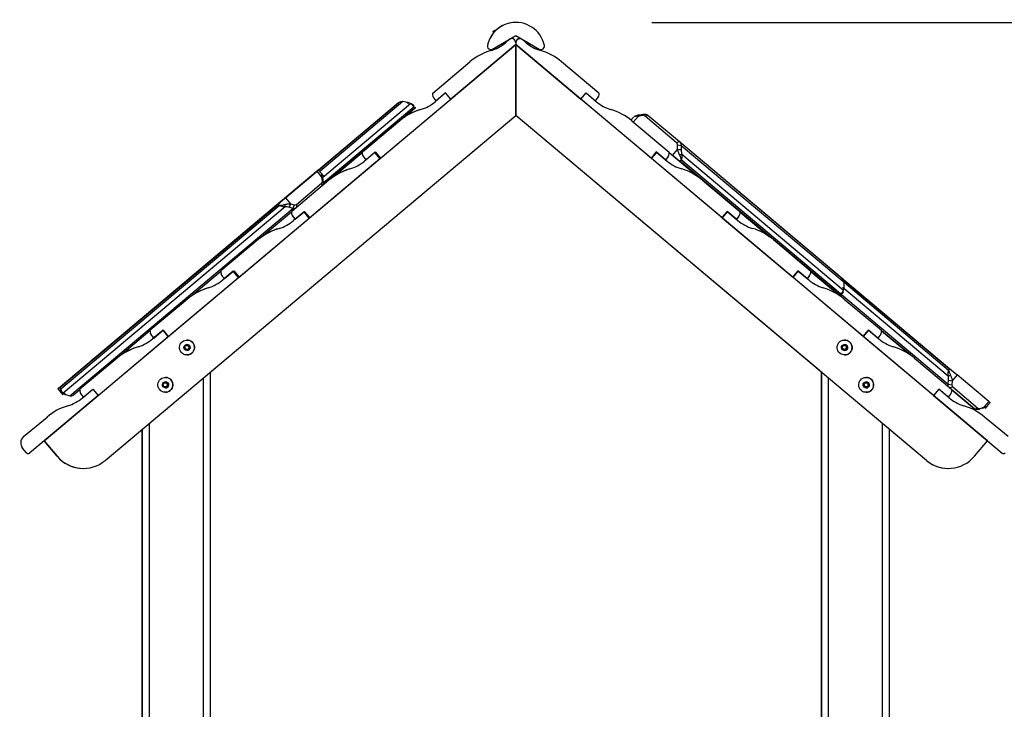
# Model space of a CAD drawing. Units: inches. Extents: x 68 to 148, y 75 to 204.
# Drawn here: x 80 to 95, y 194 to 204 of the extents above; entities that cross this region are included whole.
import ezdxf

# ---------------------------------------------------------------- set-up
doc = ezdxf.new("R2010")
doc.units = ezdxf.units.IN
doc.header["$MEASUREMENT"] = 0
doc.layers.add('Ebene 1', color=7, linetype='Continuous')

# ---------------------------------------------------------------- blocks, each defined once
blk = doc.blocks.new('block 2')
at = {"layer": 'Ebene 1', "color": 179, "lineweight": 25, "true_color": 0x1a171b}
for points in [[(89.483, 204.131), (140.177, 204.131)], [(87.204, 204.028), (87.163, 204.005), (87.143, 203.993)], [(87.143, 203.993), (87.163, 204.005), (87.204, 204.028)], [(87.204, 204.028), (87.163, 204.005), (87.143, 203.993)], [(87.143, 203.993), (87.163, 204.005), (87.204, 204.028)], [(87.143, 203.993), (87.146, 203.989)], [(87.143, 203.993), (87.146, 203.989)], [(87.146, 203.989), (87.158, 203.995), (87.186, 204.012)], [(87.146, 203.989), (87.16, 203.985)], [(87.146, 203.989), (87.16, 203.985)], [(87.162, 204.004), (87.164, 204.005)], [(87.164, 204.005), (87.162, 204.004)], [(87.162, 204.004), (87.164, 204.005)], [(87.164, 204.005), (87.162, 204.004)], [(87.164, 204.005), (87.174, 204.011), (87.178, 204.013)], [(87.178, 204.013), (87.174, 204.011), (87.164, 204.005)], [(87.164, 204.005), (87.174, 204.011), (87.178, 204.013)], [(87.178, 204.013), (87.174, 204.011), (87.164, 204.005)], [(87.178, 204.013), (87.183, 204.016), (87.188, 204.019)], [(87.188, 204.019), (87.183, 204.016), (87.178, 204.013)], [(87.178, 204.013), (87.183, 204.016), (87.188, 204.019)], [(87.188, 204.019), (87.183, 204.016), (87.178, 204.013)], [(87.188, 204.019), (87.192, 204.021), (87.202, 204.027)], [(87.202, 204.027), (87.192, 204.021), (87.188, 204.019)], [(87.188, 204.019), (87.192, 204.021), (87.202, 204.027)], [(87.202, 204.027), (87.192, 204.021), (87.188, 204.019)], [(87.202, 204.027), (87.204, 204.028)], [(87.138, 203.738), (87.483, 203.937)], [(87.321, 203.827), (87.314, 203.839)], [(87.328, 203.832), (87.383, 203.878)], [(87.328, 203.832), (87.383, 203.878)], [(87.483, 203.937), (87.828, 203.738)], [(87.483, 203.937), (87.828, 203.738)], [(87.635, 203.832), (87.58, 203.878)], [(80.537, 197.977), (87.481, 203.804)], [(80.537, 197.977), (87.481, 203.804)], [(87.481, 203.804), (86.524, 203.001)], [(87.27, 203.815), (87.281, 203.796)], [(87.27, 203.815), (87.281, 203.796)], [(87.481, 203.832), (87.481, 203.804)], [(87.481, 203.832), (87.481, 203.804)], [(87.481, 203.832), (87.481, 203.804)], [(87.481, 203.804), (88.439, 203.001)], [(87.481, 202.759), (87.481, 203.804)], [(87.481, 203.804), (87.481, 202.759)], [(87.481, 202.759), (87.481, 203.804)], [(94.425, 197.977), (87.481, 203.804)], [(87.481, 202.759), (87.481, 203.804)], [(87.481, 203.804), (87.481, 202.759)], [(86.258, 203.091), (86.807, 203.551)], [(86.258, 203.091), (86.807, 203.551)], [(88.704, 203.091), (88.156, 203.551)], [(85.82, 202.965), (84.594, 201.936)], [(85.49, 202.133), (86.524, 203.001)], [(85.82, 202.965), (85.785, 202.964), (85.756, 202.949)], [(85.883, 202.954), (85.82, 202.965)], [(86.309, 202.977), (86.278, 203.014)], [(86.309, 202.977), (86.278, 203.014)], [(86.447, 203.093), (86.294, 202.964)], [(86.309, 202.977), (86.294, 202.964)], [(86.447, 203.093), (86.309, 202.977)], [(86.524, 203.001), (86.447, 203.093)], [(86.524, 203.001), (86.447, 203.093)], [(88.439, 203.001), (88.516, 203.093)], [(88.439, 203.001), (88.516, 203.093)], [(89.473, 202.133), (88.439, 203.001)], [(88.516, 203.093), (88.654, 202.977)], [(88.516, 203.093), (88.669, 202.964)], [(88.654, 202.977), (88.685, 203.014)], [(84.576, 201.959), (85.756, 202.949)], [(84.633, 201.85), (85.931, 202.939)], [(84.642, 201.741), (85.99, 202.871)], [(85.978, 202.886), (84.644, 201.766)], [(85.756, 202.949), (85.292, 202.561)], [(86.007, 202.873), (85.852, 202.742)], [(85.883, 202.954), (85.892, 202.942), (85.9, 202.931)], [(85.931, 202.939), (85.922, 202.943), (85.911, 202.947), (85.898, 202.951), (85.883, 202.954)], [(85.931, 202.939), (85.946, 202.933), (85.961, 202.926)], [(85.978, 202.886), (85.974, 202.893), (85.971, 202.9), (85.967, 202.906), (85.964, 202.911), (85.961, 202.915), (85.958, 202.919), (85.951, 202.925), (85.944, 202.931), (85.938, 202.935), (85.931, 202.939)], [(85.961, 202.926), (85.963, 202.925), (85.965, 202.924), (85.968, 202.921), (85.97, 202.919), (85.972, 202.916), (85.974, 202.912), (85.975, 202.908), (85.977, 202.902), (85.978, 202.894), (85.978, 202.886)], [(85.99, 202.871), (85.978, 202.886)], [(85.99, 202.871), (86.001, 202.872), (86.007, 202.873)], [(86.008, 202.874), (86.007, 202.873)], [(81.434, 197.685), (87.481, 202.759)], [(85.772, 202.683), (85.224, 202.223)], [(91.981, 198.984), (87.481, 202.759)], [(91.981, 198.984), (87.481, 202.759)], [(93.528, 197.685), (87.481, 202.759)], [(93.528, 197.685), (87.481, 202.759)], [(89.214, 202.738), (89.177, 202.694)], [(89.19, 202.683), (89.739, 202.223)], [(89.283, 202.749), (89.212, 202.665)], [(89.252, 202.756), (89.237, 202.75), (89.222, 202.744)], [(89.283, 202.749), (89.275, 202.749), (89.267, 202.75), (89.261, 202.75), (89.255, 202.75), (89.251, 202.75), (89.247, 202.749), (89.239, 202.748), (89.232, 202.747), (89.227, 202.746), (89.222, 202.744)], [(89.252, 202.756), (89.261, 202.761), (89.272, 202.765), (89.285, 202.769), (89.3, 202.772)], [(89.3, 202.772), (89.291, 202.76), (89.283, 202.749)], [(89.346, 202.76), (89.283, 202.749)], [(89.3, 202.772), (89.363, 202.783)], [(89.363, 202.783), (89.346, 202.76)], [(89.385, 202.75), (89.367, 202.759), (89.346, 202.76)], [(89.363, 202.783), (89.397, 202.782), (89.427, 202.767)], [(89.427, 202.767), (89.385, 202.75)], [(89.848, 202.361), (89.385, 202.75)], [(89.427, 202.767), (89.89, 202.378)], [(85.292, 202.561), (84.576, 201.959)], [(89.791, 202.174), (89.864, 202.261)], [(89.89, 202.378), (89.848, 202.361)], [(89.864, 202.325), (89.86, 202.346), (89.848, 202.361)], [(89.917, 202.317), (89.864, 202.325)], [(89.864, 202.261), (89.864, 202.325)], [(89.917, 202.254), (89.891, 202.257), (89.864, 202.261)], [(89.895, 202.18), (89.895, 202.181), (89.894, 202.181), (89.894, 202.181), (89.894, 202.182), (89.894, 202.182), (89.893, 202.183), (89.893, 202.183), (89.893, 202.184), (89.893, 202.184), (89.893, 202.185), (89.892, 202.185), (89.892, 202.186), (89.891, 202.186), (89.891, 202.187), (89.891, 202.187), (89.891, 202.188), (89.891, 202.188), (89.891, 202.189), (89.89, 202.189), (89.89, 202.19), (89.89, 202.19), (89.889, 202.191), (89.889, 202.192), (89.889, 202.192), (89.889, 202.193), (89.888, 202.193), (89.888, 202.194), (89.888, 202.194), (89.888, 202.195), (89.888, 202.195), (89.887, 202.196), (89.887, 202.197), (89.887, 202.197), (89.887, 202.198), (89.886, 202.198), (89.886, 202.199), (89.886, 202.2), (89.886, 202.2), (89.885, 202.201), (89.885, 202.201), (89.885, 202.202), (89.885, 202.202), (89.884, 202.203), (89.884, 202.203), (89.884, 202.204), (89.883, 202.205), (89.883, 202.205), (89.883, 202.206), (89.883, 202.206), (89.882, 202.207), (89.882, 202.208), (89.882, 202.209), (89.882, 202.209), (89.882, 202.21), (89.881, 202.21), (89.881, 202.211), (89.881, 202.212), (89.881, 202.212), (89.88, 202.213), (89.88, 202.213), (89.88, 202.214), (89.88, 202.215), (89.879, 202.215), (89.879, 202.216), (89.879, 202.217), (89.879, 202.217), (89.878, 202.218), (89.878, 202.218), (89.878, 202.219), (89.878, 202.22), (89.877, 202.221), (89.877, 202.221), (89.877, 202.222), (89.876, 202.223), (89.876, 202.223), (89.876, 202.224), (89.876, 202.225), (89.876, 202.225), (89.875, 202.226), (89.875, 202.227), (89.875, 202.227), (89.875, 202.228), (89.874, 202.229), (89.874, 202.23), (89.874, 202.231), (89.874, 202.231), (89.873, 202.232), (89.873, 202.233), (89.873, 202.234), (89.872, 202.235), (89.872, 202.236), (89.872, 202.236), (89.872, 202.237), (89.871, 202.238), (89.871, 202.239), (89.87, 202.24), (89.87, 202.241), (89.87, 202.242), (89.87, 202.243), (89.869, 202.244), (89.869, 202.245), (89.869, 202.246), (89.868, 202.247), (89.868, 202.248), (89.868, 202.249), (89.868, 202.25), (89.867, 202.251), (89.867, 202.252), (89.867, 202.253), (89.866, 202.254), (89.866, 202.255), (89.865, 202.256), (89.865, 202.257), (89.865, 202.258), (89.865, 202.26), (89.864, 202.261)], [(89.89, 202.378), (89.91, 202.351), (89.917, 202.317)], [(89.89, 202.378), (92.287, 200.367)], [(92.314, 200.306), (89.917, 202.317)], [(89.917, 202.317), (89.917, 202.254)], [(89.917, 202.254), (89.918, 202.238), (89.919, 202.222), (89.922, 202.206), (89.925, 202.192)], [(84.448, 201.259), (85.482, 202.127)], [(85.22, 202.213), (84.81, 201.868)], [(85.244, 202.146), (85.275, 202.109)], [(85.244, 202.146), (85.275, 202.109)], [(85.405, 202.218), (85.252, 202.09)], [(85.275, 202.109), (85.252, 202.09)], [(85.275, 202.109), (85.413, 202.225)], [(85.482, 202.127), (85.405, 202.218)], [(85.413, 202.225), (85.49, 202.133)], [(85.413, 202.225), (85.49, 202.133)], [(85.482, 202.127), (85.49, 202.133)], [(85.482, 202.127), (85.49, 202.133)], [(89.55, 202.225), (89.473, 202.133)], [(89.48, 202.127), (89.557, 202.218)], [(89.48, 202.127), (89.557, 202.218)], [(90.515, 201.259), (89.48, 202.127)], [(89.557, 202.218), (89.55, 202.225)], [(89.688, 202.109), (89.55, 202.225)], [(89.557, 202.218), (89.711, 202.09)], [(89.719, 202.146), (89.688, 202.109)], [(89.742, 202.215), (90.169, 201.857)], [(89.742, 202.215), (89.791, 202.174)], [(89.873, 202.106), (89.832, 202.14), (89.791, 202.174)], [(89.873, 202.106), (89.889, 202.097), (89.904, 202.093)], [(90.169, 201.857), (89.873, 202.106)], [(89.895, 202.18), (89.91, 202.186), (89.925, 202.192)], [(89.916, 202.107), (89.915, 202.114), (89.914, 202.121), (89.914, 202.127), (89.912, 202.132), (89.911, 202.137), (89.91, 202.142), (89.907, 202.152), (89.903, 202.162), (89.899, 202.171), (89.895, 202.18)], [(89.916, 202.107), (89.904, 202.093)], [(89.925, 202.192), (89.925, 202.192), (89.925, 202.191), (89.925, 202.19), (89.925, 202.19), (89.925, 202.189), (89.925, 202.189), (89.925, 202.188), (89.925, 202.187), (89.925, 202.187), (89.925, 202.186), (89.925, 202.186), (89.926, 202.185), (89.926, 202.185), (89.926, 202.184), (89.926, 202.184), (89.926, 202.183), (89.926, 202.182), (89.926, 202.182), (89.926, 202.181), (89.926, 202.181), (89.926, 202.18), (89.926, 202.18), (89.926, 202.179), (89.926, 202.179), (89.926, 202.177), (89.926, 202.177), (89.926, 202.176), (89.926, 202.176), (89.926, 202.175), (89.926, 202.174), (89.926, 202.174), (89.926, 202.173), (89.926, 202.173), (89.927, 202.172), (89.927, 202.172), (89.927, 202.171), (89.927, 202.17), (89.927, 202.17), (89.927, 202.169), (89.927, 202.169), (89.927, 202.168), (89.927, 202.167), (89.927, 202.166), (89.927, 202.166), (89.927, 202.165), (89.927, 202.165), (89.927, 202.164), (89.927, 202.163), (89.927, 202.162), (89.927, 202.162), (89.927, 202.161), (89.927, 202.161), (89.927, 202.16), (89.927, 202.159), (89.926, 202.159), (89.926, 202.158), (89.926, 202.157), (89.926, 202.156), (89.926, 202.156), (89.926, 202.155), (89.926, 202.155), (89.926, 202.154), (89.926, 202.153), (89.926, 202.153), (89.926, 202.152), (89.926, 202.151), (89.926, 202.151), (89.926, 202.15), (89.926, 202.149), (89.926, 202.148), (89.926, 202.148), (89.926, 202.148), (89.926, 202.147), (89.925, 202.146), (89.925, 202.145), (89.925, 202.144), (89.925, 202.144), (89.925, 202.143), (89.925, 202.142), (89.925, 202.141), (89.925, 202.141), (89.925, 202.14), (89.925, 202.139), (89.924, 202.139), (89.924, 202.138), (89.924, 202.137), (89.924, 202.136), (89.924, 202.135), (89.924, 202.134), (89.924, 202.133), (89.923, 202.132), (89.923, 202.131), (89.923, 202.13), (89.923, 202.13), (89.923, 202.129), (89.922, 202.128), (89.922, 202.127), (89.922, 202.126), (89.922, 202.125), (89.921, 202.124), (89.921, 202.123), (89.921, 202.122), (89.92, 202.121), (89.92, 202.12), (89.92, 202.119), (89.919, 202.118), (89.919, 202.117), (89.919, 202.116), (89.918, 202.115), (89.918, 202.113), (89.918, 202.112), (89.917, 202.111), (89.917, 202.11), (89.917, 202.109), (89.916, 202.108), (89.916, 202.107)], [(92.263, 200.138), (89.916, 202.107)], [(89.925, 202.192), (92.307, 200.193)], [(84.57, 201.955), (81.302, 199.213)], [(84.555, 201.942), (84.574, 201.958), (84.57, 201.955)], [(84.649, 201.872), (84.575, 201.959)], [(89.904, 202.093), (92.251, 200.123)], [(84.089, 201.551), (84.555, 201.942)], [(84.73, 201.809), (84.182, 201.349)], [(84.628, 201.855), (84.555, 201.942)], [(84.621, 201.905), (84.622, 201.887), (84.623, 201.87)], [(84.628, 201.855), (84.629, 201.862), (84.629, 201.869), (84.63, 201.874), (84.629, 201.879), (84.629, 201.882), (84.628, 201.886), (84.627, 201.892), (84.625, 201.897), (84.623, 201.902), (84.621, 201.905)], [(84.623, 201.87), (84.628, 201.862), (84.633, 201.852), (84.636, 201.84), (84.638, 201.827)], [(84.628, 201.855), (84.633, 201.841), (84.638, 201.827)], [(84.634, 201.796), (84.628, 201.855)], [(84.638, 201.827), (84.644, 201.768)], [(90.232, 201.809), (90.781, 201.349)], [(84.252, 201.453), (84.623, 201.764)], [(84.623, 201.764), (84.632, 201.778), (84.634, 201.796)], [(84.623, 201.764), (84.626, 201.722)], [(84.634, 201.796), (84.644, 201.768)], [(84.644, 201.768), (84.644, 201.749), (84.639, 201.733)], [(90.631, 201.758), (90.63, 201.758)], [(90.631, 201.758), (90.632, 201.757), (90.636, 201.753)], [(90.636, 201.753), (93.903, 199.011)], [(84.011, 201.486), (84.053, 201.521), (84.089, 201.551)], [(84.089, 201.551), (84.162, 201.464)], [(80.743, 198.744), (84.011, 201.486)], [(83.987, 201.453), (80.769, 198.752)], [(80.781, 198.738), (83.999, 201.439)], [(84.084, 201.417), (80.817, 198.676)], [(80.914, 198.638), (84.2, 201.395)], [(84.011, 201.486), (83.997, 201.469), (83.987, 201.453)], [(83.999, 201.439), (83.987, 201.453)], [(83.999, 201.439), (84.007, 201.439), (84.015, 201.439), (84.022, 201.44), (84.028, 201.441), (84.034, 201.442), (84.039, 201.442), (84.051, 201.444), (84.062, 201.447), (84.072, 201.45), (84.082, 201.452)], [(84.084, 201.417), (84.077, 201.418), (84.071, 201.418), (84.063, 201.419), (84.056, 201.42), (84.049, 201.422), (84.041, 201.423), (84.032, 201.426), (84.023, 201.429), (84.011, 201.433), (83.999, 201.439)], [(84.082, 201.452), (84.088, 201.454), (84.094, 201.456), (84.101, 201.458), (84.108, 201.459), (84.116, 201.461), (84.123, 201.462), (84.132, 201.463), (84.14, 201.464), (84.151, 201.464), (84.162, 201.464)], [(84.082, 201.452), (84.083, 201.435), (84.084, 201.417)], [(84.143, 201.411), (84.129, 201.414), (84.114, 201.417), (84.098, 201.418), (84.084, 201.417)], [(84.162, 201.464), (84.152, 201.438), (84.143, 201.411)], [(84.2, 201.395), (84.143, 201.411)], [(84.162, 201.464), (84.219, 201.448)], [(84.219, 201.448), (84.2, 201.395)], [(84.236, 201.393), (84.218, 201.392), (84.2, 201.395)], [(84.219, 201.448), (84.237, 201.446), (84.252, 201.453)], [(84.252, 201.453), (84.255, 201.41)], [(83.406, 200.384), (84.44, 201.252)], [(84.178, 201.339), (83.764, 200.991)], [(84.178, 201.338), (83.768, 200.994)], [(84.202, 201.272), (84.233, 201.235)], [(84.202, 201.272), (84.233, 201.235)], [(84.363, 201.344), (84.21, 201.216)], [(84.233, 201.235), (84.21, 201.216)], [(84.233, 201.235), (84.371, 201.351)], [(84.44, 201.252), (84.363, 201.344)], [(84.371, 201.351), (84.448, 201.259)], [(84.371, 201.351), (84.448, 201.259)], [(84.44, 201.252), (84.448, 201.259)], [(84.44, 201.252), (84.448, 201.259)], [(90.592, 201.351), (90.515, 201.259)], [(90.522, 201.252), (90.599, 201.344)], [(90.522, 201.252), (90.599, 201.344)], [(91.556, 200.384), (90.522, 201.252)], [(90.599, 201.344), (90.592, 201.351)], [(90.73, 201.235), (90.592, 201.351)], [(90.599, 201.344), (90.752, 201.216)], [(90.761, 201.272), (90.73, 201.235)], [(90.784, 201.341), (91.211, 200.983)], [(91.211, 200.983), (90.784, 201.341)], [(83.689, 200.935), (83.14, 200.475)], [(91.274, 200.935), (91.822, 200.475)], [(82.364, 199.51), (83.399, 200.378)], [(83.137, 200.465), (82.722, 200.117)], [(83.137, 200.464), (82.962, 200.317)], [(83.16, 200.398), (83.191, 200.361)], [(83.16, 200.398), (83.191, 200.361)], [(83.322, 200.47), (83.168, 200.342)], [(83.191, 200.361), (83.168, 200.342)], [(83.191, 200.361), (83.329, 200.477)], [(83.399, 200.378), (83.322, 200.47)], [(83.329, 200.477), (83.406, 200.384)], [(83.329, 200.477), (83.406, 200.384)], [(83.399, 200.378), (83.406, 200.384)], [(83.399, 200.378), (83.406, 200.384)], [(91.634, 200.477), (91.556, 200.384)], [(91.564, 200.378), (91.641, 200.47)], [(91.564, 200.378), (91.641, 200.47)], [(92.598, 199.51), (91.564, 200.378)], [(91.641, 200.47), (91.634, 200.477)], [(91.772, 200.361), (91.634, 200.477)], [(91.641, 200.47), (91.794, 200.342)], [(91.802, 200.398), (91.772, 200.361)], [(91.826, 200.467), (92.221, 200.135)], [(92.253, 200.109), (91.826, 200.467)], [(92.314, 200.306), (92.307, 200.34), (92.287, 200.367)], [(82.962, 200.317), (82.936, 200.295), (82.926, 200.288)], [(82.926, 200.288), (82.926, 200.288)], [(82.961, 200.318), (82.962, 200.317)], [(92.294, 200.222), (92.304, 200.232), (92.314, 200.242)], [(92.307, 200.193), (92.31, 200.202), (92.312, 200.214), (92.314, 200.228), (92.314, 200.242)], [(93.867, 199.029), (92.308, 200.337)], [(93.849, 198.927), (92.312, 200.217)], [(92.314, 200.308), (93.855, 199.015)], [(92.314, 200.242), (92.314, 200.306)], [(92.221, 200.135), (92.247, 200.113), (92.257, 200.106)], [(92.251, 200.123), (92.263, 200.138)], [(92.251, 200.123), (92.254, 200.112), (92.256, 200.106)], [(92.257, 200.106), (92.295, 200.152)], [(92.263, 200.138), (92.27, 200.142), (92.276, 200.147), (92.281, 200.151), (92.286, 200.156), (92.289, 200.159), (92.292, 200.163), (92.298, 200.17), (92.302, 200.178), (92.305, 200.186), (92.307, 200.193)], [(92.3, 200.161), (92.3, 200.159), (92.299, 200.156), (92.297, 200.154), (92.295, 200.15), (92.292, 200.148), (92.289, 200.146), (92.284, 200.144), (92.28, 200.141), (92.272, 200.139), (92.263, 200.138)], [(92.276, 200.128), (93.847, 198.81)], [(92.3, 200.161), (92.304, 200.177), (92.307, 200.193)], [(82.647, 200.061), (82.098, 199.601)], [(92.316, 200.061), (92.864, 199.601)], [(81.33, 198.642), (82.364, 199.51)], [(82.095, 199.591), (81.688, 199.25)], [(82.118, 199.524), (82.15, 199.487)], [(82.118, 199.524), (82.15, 199.487)], [(82.287, 199.602), (82.134, 199.474)], [(82.15, 199.487), (82.134, 199.474)], [(82.15, 199.487), (82.287, 199.602)], [(82.364, 199.51), (82.287, 199.602)], [(82.287, 199.602), (82.364, 199.51)], [(92.598, 199.51), (92.675, 199.602)], [(92.675, 199.602), (92.598, 199.51)], [(93.633, 198.642), (92.598, 199.51)], [(92.675, 199.602), (92.828, 199.474)], [(92.813, 199.487), (92.675, 199.602)], [(92.844, 199.524), (92.813, 199.487)], [(93.291, 199.238), (92.868, 199.594)], [(92.868, 199.593), (93.291, 199.238)], [(81.302, 199.213), (81.26, 199.177), (81.224, 199.147)], [(80.758, 198.756), (81.224, 199.147)], [(81.613, 199.193), (81.064, 198.733)], [(93.35, 199.193), (93.898, 198.733)], [(82.981, 198.984), (82.981, 192.137)], [(91.981, 198.984), (91.981, 192.328)], [(91.981, 192.128), (91.981, 198.984)], [(91.981, 192.328), (91.981, 198.983)], [(91.981, 198.983), (91.981, 192.328)], [(93.849, 198.927), (93.848, 198.934), (93.848, 198.94), (93.847, 198.948), (93.847, 198.955), (93.847, 198.963), (93.848, 198.971), (93.848, 198.98), (93.85, 198.99), (93.852, 199.002), (93.855, 199.015)], [(93.883, 198.936), (93.866, 198.932), (93.849, 198.927)], [(93.854, 198.868), (93.854, 198.883), (93.854, 198.898), (93.852, 198.914), (93.849, 198.927)], [(93.855, 199.015), (93.867, 199.029)], [(93.855, 199.015), (93.857, 199.007), (93.859, 198.999), (93.861, 198.993), (93.862, 198.986), (93.864, 198.981), (93.866, 198.976), (93.87, 198.965), (93.875, 198.954), (93.879, 198.945), (93.883, 198.936)], [(93.903, 199.011), (93.885, 199.022), (93.867, 199.029)], [(93.883, 198.936), (93.886, 198.93), (93.889, 198.924), (93.892, 198.917), (93.894, 198.911), (93.897, 198.904), (93.9, 198.896), (93.902, 198.888), (93.905, 198.88), (93.907, 198.87), (93.909, 198.859)], [(93.903, 199.011), (93.946, 198.976), (93.982, 198.946)], [(93.982, 198.946), (93.909, 198.859)], [(94.448, 198.555), (93.982, 198.946)], [(82.881, 171.069), (82.881, 198.9)], [(92.081, 198.9), (92.081, 171.069)], [(93.847, 198.81), (93.854, 198.868)], [(93.854, 198.77), (93.848, 198.788), (93.847, 198.81)], [(93.847, 198.81), (93.903, 198.8)], [(93.854, 198.868), (93.881, 198.864), (93.909, 198.859)], [(93.869, 198.757), (93.914, 198.768)], [(93.909, 198.859), (93.903, 198.8)], [(93.903, 198.8), (93.905, 198.781), (93.914, 198.768)], [(93.914, 198.768), (94.285, 198.456)], [(81.33, 198.642), (80.319, 197.794)], [(80.738, 198.739), (80.811, 198.651)], [(80.758, 198.756), (80.739, 198.74), (80.743, 198.744)], [(80.769, 198.752), (80.754, 198.748), (80.743, 198.744)], [(80.769, 198.752), (80.781, 198.738)], [(80.784, 198.685), (80.782, 198.687), (80.781, 198.69), (80.78, 198.693), (80.779, 198.697), (80.778, 198.701), (80.778, 198.706), (80.778, 198.712), (80.778, 198.718), (80.779, 198.728), (80.781, 198.738)], [(80.781, 198.738), (80.784, 198.73), (80.786, 198.722), (80.789, 198.716), (80.792, 198.71), (80.794, 198.705), (80.797, 198.701), (80.802, 198.693), (80.807, 198.686), (80.812, 198.681), (80.817, 198.676)], [(80.817, 198.676), (80.8, 198.681), (80.784, 198.685)], [(80.817, 198.676), (80.824, 198.67), (80.833, 198.664), (80.844, 198.658), (80.857, 198.654)], [(80.857, 198.654), (80.844, 198.661), (80.831, 198.669)], [(80.857, 198.654), (80.914, 198.638)], [(80.914, 198.638), (80.944, 198.636), (80.969, 198.646)], [(81.061, 198.723), (80.969, 198.646)], [(81.084, 198.656), (81.115, 198.619)], [(81.084, 198.656), (81.115, 198.619)], [(81.1, 198.606), (81.253, 198.734)], [(81.1, 198.606), (81.115, 198.619)], [(81.115, 198.619), (81.253, 198.734)], [(81.253, 198.734), (81.33, 198.642)], [(81.253, 198.734), (81.33, 198.642)], [(93.709, 198.734), (93.633, 198.642)], [(93.709, 198.734), (93.633, 198.642)], [(93.633, 198.642), (94.643, 197.794)], [(93.847, 198.619), (93.709, 198.734)], [(93.863, 198.606), (93.709, 198.734)], [(93.879, 198.656), (93.847, 198.619)], [(93.902, 198.726), (94.236, 198.445)], [(94.236, 198.445), (93.902, 198.726)], [(94.388, 198.475), (94.382, 198.469), (94.373, 198.463), (94.362, 198.457), (94.349, 198.453)], [(94.375, 198.468), (94.448, 198.555)], [(94.375, 198.468), (94.382, 198.468), (94.389, 198.469), (94.394, 198.47), (94.398, 198.47), (94.402, 198.471), (94.405, 198.472), (94.411, 198.475), (94.416, 198.477), (94.42, 198.48), (94.422, 198.483)], [(94.388, 198.475), (94.405, 198.48), (94.422, 198.483)], [(94.394, 198.45), (94.468, 198.538)], [(94.448, 198.555), (94.463, 198.542), (94.468, 198.538)], [(94.236, 198.445), (94.285, 198.456)], [(94.292, 198.436), (94.261, 198.434), (94.236, 198.445)], [(94.285, 198.456), (94.299, 198.45), (94.318, 198.452)], [(94.349, 198.453), (94.292, 198.436)], [(94.292, 198.436), (94.318, 198.452)], [(94.318, 198.452), (94.375, 198.468)], [(94.349, 198.453), (94.362, 198.461), (94.375, 198.468)], [(80.234, 198.036), (80.579, 198.325)], [(80.234, 198.036), (80.579, 198.325)], [(82.081, 198.228), (82.081, 171.069)], [(92.881, 182.769), (92.881, 198.228)], [(94.729, 198.036), (94.384, 198.325)], [(81.981, 198.144), (81.981, 171.069)], [(81.981, 171.069), (81.981, 198.144)], [(81.981, 198.144), (81.981, 175.839)], [(81.981, 175.839), (81.981, 198.144)], [(93.528, 197.685), (92.981, 198.145)], [(93.528, 197.685), (92.981, 198.145)], [(92.981, 198.144), (92.981, 182.769)], [(80.73, 197.747), (80.537, 197.977)], [(80.537, 197.977), (80.73, 197.747)], [(80.73, 197.747), (80.537, 197.977)], [(80.537, 197.977), (80.73, 197.747)], [(94.233, 197.747), (94.425, 197.977)], [(94.425, 197.977), (94.643, 197.794)], [(80.277, 197.798), (80.219, 197.867)], [(80.277, 197.798), (80.219, 197.867)]]:
    blk.add_lwpolyline(points, dxfattribs=at)
for points, knots in [([(87.902, 203.792), (87.853, 204.023), (87.625, 204.171), (87.394, 204.122), (87.229, 204.087), (87.099, 203.957), (87.064, 203.792)], [0, 0, 0, 0, 1, 1, 1, 2, 2, 2, 2]), ([(87.162, 204.004), (87.162, 204.004), (87.161, 204.004), (87.161, 204.004), (87.161, 204.004), (87.162, 204.004), (87.162, 204.004), (87.162, 204.004), (87.162, 204.004), (87.162, 204.004)], [0, 0, 0, 0, 1, 1, 1, 2, 2, 2, 3, 3, 3, 3]), ([(87.162, 204.004), (87.162, 204.004), (87.161, 204.004), (87.161, 204.004), (87.161, 204.004), (87.162, 204.004), (87.162, 204.004), (87.162, 204.004), (87.162, 204.004), (87.162, 204.004)], [0, 0, 0, 0, 1, 1, 1, 2, 2, 2, 3, 3, 3, 3]), ([(87.204, 204.028), (87.204, 204.028), (87.204, 204.029), (87.204, 204.029), (87.204, 204.029), (87.204, 204.028), (87.204, 204.028), (87.204, 204.028), (87.204, 204.028), (87.204, 204.028)], [0, 0, 0, 0, 1, 1, 1, 2, 2, 2, 3, 3, 3, 3]), ([(87.204, 204.028), (87.204, 204.028), (87.204, 204.029), (87.204, 204.029), (87.204, 204.029), (87.204, 204.028), (87.204, 204.028), (87.204, 204.028), (87.204, 204.028), (87.204, 204.028)], [0, 0, 0, 0, 1, 1, 1, 2, 2, 2, 3, 3, 3, 3]), ([(87.204, 204.028), (87.204, 204.028), (87.204, 204.029), (87.204, 204.029), (87.204, 204.029), (87.204, 204.028), (87.204, 204.028), (87.204, 204.028), (87.204, 204.028), (87.204, 204.028)], [0, 0, 0, 0, 1, 1, 1, 2, 2, 2, 3, 3, 3, 3]), ([(87.204, 204.028), (87.204, 204.028), (87.204, 204.029), (87.204, 204.029), (87.204, 204.029), (87.204, 204.028), (87.204, 204.028), (87.204, 204.028), (87.204, 204.028), (87.204, 204.028)], [0, 0, 0, 0, 1, 1, 1, 2, 2, 2, 3, 3, 3, 3]), ([(87.481, 203.832), (87.481, 203.865), (87.454, 203.892), (87.421, 203.892), (87.407, 203.892), (87.393, 203.887), (87.383, 203.878)], [0, 0, 0, 0, 1, 1, 1, 2, 2, 2, 2]), ([(87.58, 203.878), (87.555, 203.899), (87.517, 203.896), (87.495, 203.87), (87.486, 203.859), (87.481, 203.846), (87.481, 203.832)], [0, 0, 0, 0, 1, 1, 1, 2, 2, 2, 2]), ([(87.651, 203.839), (87.651, 203.839), (87.684, 203.821), (87.684, 203.821), (87.684, 203.821), (87.651, 203.839), (87.651, 203.839), (87.651, 203.839), (87.651, 203.839), (87.651, 203.839)], [0, 0, 0, 0, 1, 1, 1, 2, 2, 2, 3, 3, 3, 3]), ([(87.651, 203.839), (87.651, 203.839), (87.684, 203.821), (87.684, 203.821), (87.684, 203.821), (87.651, 203.839), (87.651, 203.839), (87.651, 203.839), (87.651, 203.839), (87.651, 203.839)], [0, 0, 0, 0, 1, 1, 1, 2, 2, 2, 3, 3, 3, 3]), ([(87.651, 203.839), (87.651, 203.839), (87.684, 203.821), (87.684, 203.821), (87.684, 203.821), (87.651, 203.839), (87.651, 203.839), (87.651, 203.839), (87.651, 203.839), (87.651, 203.839)], [0, 0, 0, 0, 1, 1, 1, 2, 2, 2, 3, 3, 3, 3]), ([(87.651, 203.839), (87.651, 203.839), (87.684, 203.821), (87.684, 203.821), (87.684, 203.821), (87.651, 203.839), (87.651, 203.839), (87.651, 203.839), (87.651, 203.839), (87.651, 203.839)], [0, 0, 0, 0, 1, 1, 1, 2, 2, 2, 3, 3, 3, 3]), ([(87.064, 203.792), (87.058, 203.764), (87.075, 203.738), (87.103, 203.732), (87.114, 203.73), (87.127, 203.732), (87.138, 203.738)], [0, 0, 0, 0, 1, 1, 1, 2, 2, 2, 2]), ([(87.064, 203.792), (87.058, 203.764), (87.075, 203.738), (87.103, 203.732), (87.106, 203.732), (87.109, 203.731), (87.113, 203.731)], [0, 0, 0, 0, 1, 1, 1, 2, 2, 2, 2]), ([(87.828, 203.738), (87.851, 203.724), (87.882, 203.732), (87.896, 203.756), (87.902, 203.767), (87.904, 203.78), (87.902, 203.792)], [0, 0, 0, 0, 1, 1, 1, 2, 2, 2, 2]), ([(82.711, 199.264), (82.757, 199.303), (82.763, 199.372), (82.724, 199.419), (82.685, 199.466), (82.616, 199.471), (82.569, 199.432), (82.523, 199.394), (82.517, 199.324), (82.556, 199.277), (82.594, 199.231), (82.664, 199.225), (82.711, 199.264), (82.711, 199.264), (82.711, 199.264), (82.711, 199.264)], [0, 0, 0, 0, 1, 1, 1, 2, 2, 2, 3, 3, 3, 4, 4, 4, 5, 5, 5, 5]), ([(82.669, 199.314), (82.688, 199.33), (82.69, 199.358), (82.675, 199.377), (82.659, 199.396), (82.63, 199.398), (82.611, 199.382), (82.592, 199.367), (82.589, 199.338), (82.605, 199.319), (82.621, 199.3), (82.65, 199.298), (82.669, 199.314), (82.669, 199.314), (82.669, 199.314), (82.669, 199.314)], [0, 0, 0, 0, 1, 1, 1, 2, 2, 2, 3, 3, 3, 4, 4, 4, 5, 5, 5, 5]), ([(82.611, 199.349), (82.611, 199.332), (82.625, 199.319), (82.641, 199.319), (82.658, 199.319), (82.671, 199.332), (82.671, 199.349), (82.671, 199.365), (82.658, 199.379), (82.641, 199.379), (82.625, 199.379), (82.611, 199.365), (82.611, 199.349), (82.611, 199.349), (82.611, 199.349), (82.611, 199.349)], [0, 0, 0, 0, 1, 1, 1, 2, 2, 2, 3, 3, 3, 4, 4, 4, 5, 5, 5, 5]), ([(82.711, 199.264), (82.757, 199.303), (82.763, 199.372), (82.724, 199.419), (82.703, 199.444), (82.672, 199.458), (82.64, 199.458)], [0, 0, 0, 0, 1, 1, 1, 2, 2, 2, 2]), ([(82.64, 199.303), (82.665, 199.303), (82.685, 199.323), (82.685, 199.348), (82.685, 199.373), (82.665, 199.393), (82.64, 199.393)], [0, 0, 0, 0, 1, 1, 1, 2, 2, 2, 2]), ([(82.641, 199.319), (82.658, 199.319), (82.671, 199.332), (82.671, 199.349), (82.671, 199.365), (82.658, 199.379), (82.641, 199.379)], [0, 0, 0, 0, 1, 1, 1, 2, 2, 2, 2]), ([(92.393, 199.432), (92.347, 199.471), (92.277, 199.466), (92.238, 199.419), (92.2, 199.372), (92.205, 199.303), (92.252, 199.264), (92.299, 199.225), (92.368, 199.231), (92.407, 199.277), (92.446, 199.324), (92.44, 199.394), (92.393, 199.432), (92.393, 199.432), (92.393, 199.432), (92.393, 199.432)], [0, 0, 0, 0, 1, 1, 1, 2, 2, 2, 3, 3, 3, 4, 4, 4, 5, 5, 5, 5]), ([(92.351, 199.382), (92.333, 199.398), (92.304, 199.396), (92.288, 199.377), (92.272, 199.358), (92.275, 199.33), (92.294, 199.314), (92.313, 199.298), (92.341, 199.3), (92.357, 199.319), (92.373, 199.338), (92.371, 199.367), (92.351, 199.382), (92.351, 199.382), (92.351, 199.382), (92.351, 199.382)], [0, 0, 0, 0, 1, 1, 1, 2, 2, 2, 3, 3, 3, 4, 4, 4, 5, 5, 5, 5]), ([(92.321, 199.319), (92.338, 199.319), (92.351, 199.332), (92.351, 199.349), (92.351, 199.365), (92.338, 199.379), (92.321, 199.379), (92.305, 199.379), (92.291, 199.365), (92.291, 199.349), (92.291, 199.332), (92.305, 199.319), (92.321, 199.319), (92.321, 199.319), (92.321, 199.319), (92.321, 199.319)], [0, 0, 0, 0, 1, 1, 1, 2, 2, 2, 3, 3, 3, 4, 4, 4, 5, 5, 5, 5]), ([(92.321, 199.319), (92.338, 199.319), (92.351, 199.332), (92.351, 199.349), (92.351, 199.365), (92.338, 199.379), (92.321, 199.379)], [0, 0, 0, 0, 1, 1, 1, 2, 2, 2, 2]), ([(92.323, 199.238), (92.383, 199.238), (92.433, 199.287), (92.433, 199.348), (92.433, 199.381), (92.418, 199.411), (92.393, 199.432)], [0, 0, 0, 0, 1, 1, 1, 2, 2, 2, 2]), ([(92.323, 199.303), (92.348, 199.303), (92.368, 199.323), (92.368, 199.348), (92.368, 199.373), (92.347, 199.393), (92.323, 199.393)], [0, 0, 0, 0, 1, 1, 1, 2, 2, 2, 2]), ([(82.393, 198.714), (82.439, 198.753), (82.445, 198.822), (82.407, 198.869), (82.368, 198.916), (82.298, 198.922), (82.252, 198.882), (82.205, 198.844), (82.199, 198.774), (82.238, 198.728), (82.277, 198.681), (82.347, 198.675), (82.393, 198.714), (82.393, 198.714), (82.393, 198.714), (82.393, 198.714)], [0, 0, 0, 0, 1, 1, 1, 2, 2, 2, 3, 3, 3, 4, 4, 4, 5, 5, 5, 5]), ([(82.393, 198.714), (82.439, 198.753), (82.445, 198.822), (82.407, 198.869), (82.386, 198.894), (82.355, 198.908), (82.322, 198.908)], [0, 0, 0, 0, 1, 1, 1, 2, 2, 2, 2]), ([(92.711, 198.882), (92.664, 198.922), (92.595, 198.916), (92.556, 198.869), (92.517, 198.822), (92.523, 198.753), (92.57, 198.714), (92.616, 198.675), (92.686, 198.681), (92.724, 198.728), (92.763, 198.774), (92.757, 198.844), (92.711, 198.882), (92.711, 198.882), (92.711, 198.882), (92.711, 198.882)], [0, 0, 0, 0, 1, 1, 1, 2, 2, 2, 3, 3, 3, 4, 4, 4, 5, 5, 5, 5]), ([(82.351, 198.764), (82.37, 198.78), (82.373, 198.808), (82.357, 198.827), (82.341, 198.846), (82.312, 198.848), (82.294, 198.833), (82.274, 198.817), (82.272, 198.788), (82.288, 198.769), (82.304, 198.75), (82.332, 198.748), (82.351, 198.764), (82.351, 198.764), (82.351, 198.764), (82.351, 198.764)], [0, 0, 0, 0, 1, 1, 1, 2, 2, 2, 3, 3, 3, 4, 4, 4, 5, 5, 5, 5]), ([(82.291, 198.798), (82.291, 198.782), (82.305, 198.769), (82.321, 198.769), (82.338, 198.769), (82.351, 198.782), (82.351, 198.798), (82.351, 198.815), (82.338, 198.829), (82.321, 198.829), (82.305, 198.829), (82.291, 198.815), (82.291, 198.798), (82.291, 198.798), (82.291, 198.798), (82.291, 198.798)], [0, 0, 0, 0, 1, 1, 1, 2, 2, 2, 3, 3, 3, 4, 4, 4, 5, 5, 5, 5]), ([(82.321, 198.769), (82.338, 198.769), (82.351, 198.782), (82.351, 198.799), (82.351, 198.815), (82.338, 198.829), (82.321, 198.829)], [0, 0, 0, 0, 1, 1, 1, 2, 2, 2, 2]), ([(82.322, 198.753), (82.347, 198.753), (82.368, 198.773), (82.368, 198.798), (82.368, 198.823), (82.347, 198.843), (82.322, 198.843)], [0, 0, 0, 0, 1, 1, 1, 2, 2, 2, 2]), ([(92.669, 198.833), (92.65, 198.848), (92.622, 198.846), (92.606, 198.827), (92.59, 198.808), (92.592, 198.78), (92.611, 198.764), (92.63, 198.748), (92.659, 198.75), (92.675, 198.769), (92.691, 198.788), (92.688, 198.817), (92.669, 198.833), (92.669, 198.833), (92.669, 198.833), (92.669, 198.833)], [0, 0, 0, 0, 1, 1, 1, 2, 2, 2, 3, 3, 3, 4, 4, 4, 5, 5, 5, 5]), ([(92.641, 198.769), (92.658, 198.769), (92.672, 198.782), (92.672, 198.798), (92.672, 198.815), (92.658, 198.829), (92.641, 198.829), (92.625, 198.829), (92.611, 198.815), (92.611, 198.798), (92.611, 198.782), (92.625, 198.769), (92.641, 198.769), (92.641, 198.769), (92.641, 198.769), (92.641, 198.769)], [0, 0, 0, 0, 1, 1, 1, 2, 2, 2, 3, 3, 3, 4, 4, 4, 5, 5, 5, 5]), ([(92.64, 198.753), (92.665, 198.753), (92.685, 198.773), (92.685, 198.798), (92.685, 198.823), (92.665, 198.843), (92.641, 198.843)], [0, 0, 0, 0, 1, 1, 1, 2, 2, 2, 2]), ([(92.641, 198.688), (92.701, 198.688), (92.75, 198.737), (92.75, 198.798), (92.75, 198.831), (92.736, 198.862), (92.711, 198.882)], [0, 0, 0, 0, 1, 1, 1, 2, 2, 2, 2]), ([(92.642, 198.769), (92.658, 198.769), (92.672, 198.782), (92.672, 198.799), (92.672, 198.815), (92.658, 198.829), (92.641, 198.829)], [0, 0, 0, 0, 1, 1, 1, 2, 2, 2, 2])]:
    blk.add_open_spline(points, degree=3, knots=knots, dxfattribs=at)
for points in [[(87.483, 204.131), (87.381, 204.131), (87.282, 204.095), (87.204, 204.028)], [(87.161, 203.985), (87.112, 203.93), (87.079, 203.863), (87.064, 203.792)], [(87.421, 203.892), (87.407, 203.892), (87.393, 203.887), (87.383, 203.878)], [(87.541, 203.892), (87.509, 203.892), (87.481, 203.865), (87.481, 203.832)], [(87.114, 203.716), (87.001, 203.683), (86.897, 203.627), (86.807, 203.551)], [(87.114, 203.716), (87.001, 203.683), (86.897, 203.627), (86.807, 203.551)], [(87.114, 203.716), (87.192, 203.74), (87.265, 203.779), (87.328, 203.832)], [(87.114, 203.716), (87.173, 203.734), (87.23, 203.761), (87.281, 203.796)], [(87.635, 203.832), (87.697, 203.779), (87.77, 203.74), (87.849, 203.716)], [(87.828, 203.738), (87.835, 203.733), (87.844, 203.731), (87.853, 203.731)], [(88.156, 203.551), (88.066, 203.627), (87.962, 203.683), (87.849, 203.716)], [(86.255, 203.084), (86.253, 203.058), (86.261, 203.034), (86.278, 203.014)], [(86.255, 203.084), (86.253, 203.058), (86.261, 203.034), (86.278, 203.014)], [(86.258, 203.091), (86.256, 203.089), (86.255, 203.086), (86.255, 203.084)], [(86.258, 203.091), (86.256, 203.089), (86.255, 203.086), (86.255, 203.084)], [(88.685, 203.014), (88.701, 203.034), (88.709, 203.058), (88.708, 203.084)], [(88.708, 203.084), (88.708, 203.086), (88.707, 203.089), (88.704, 203.091)], [(86.08, 202.849), (85.967, 202.815), (85.862, 202.759), (85.772, 202.683)], [(86.08, 202.849), (85.999, 202.825), (85.922, 202.789), (85.852, 202.742)], [(86.08, 202.849), (86.158, 202.872), (86.231, 202.911), (86.294, 202.964)], [(86.08, 202.849), (86.158, 202.872), (86.231, 202.911), (86.294, 202.964)], [(88.669, 202.964), (88.732, 202.911), (88.804, 202.872), (88.883, 202.849)], [(89.19, 202.683), (89.1, 202.759), (88.996, 202.815), (88.883, 202.849)], [(85.22, 202.216), (85.219, 202.191), (85.228, 202.166), (85.244, 202.146)], [(85.224, 202.223), (85.222, 202.221), (85.22, 202.218), (85.22, 202.216)], [(85.22, 202.213), (85.22, 202.188), (85.228, 202.165), (85.244, 202.146)], [(89.719, 202.146), (89.735, 202.166), (89.743, 202.191), (89.742, 202.216)], [(89.742, 202.216), (89.742, 202.218), (89.741, 202.221), (89.739, 202.223)], [(85.038, 201.975), (84.925, 201.941), (84.82, 201.884), (84.73, 201.809)], [(85.038, 201.975), (84.957, 201.95), (84.88, 201.915), (84.81, 201.868)], [(85.038, 201.975), (85.116, 201.998), (85.189, 202.037), (85.252, 202.09)], [(85.038, 201.975), (85.116, 201.998), (85.189, 202.037), (85.252, 202.09)], [(89.711, 202.09), (89.773, 202.037), (89.847, 201.998), (89.925, 201.975)], [(90.232, 201.809), (90.142, 201.884), (90.037, 201.941), (89.925, 201.975)], [(84.179, 201.342), (84.177, 201.317), (84.185, 201.291), (84.202, 201.272)], [(84.178, 201.338), (84.178, 201.314), (84.186, 201.291), (84.202, 201.272)], [(84.182, 201.349), (84.18, 201.347), (84.179, 201.344), (84.179, 201.342)], [(90.761, 201.272), (90.777, 201.291), (90.786, 201.317), (90.784, 201.342)], [(90.784, 201.342), (90.784, 201.344), (90.783, 201.347), (90.781, 201.349)], [(83.996, 201.1), (83.883, 201.067), (83.779, 201.01), (83.689, 200.935)], [(83.996, 201.1), (83.915, 201.076), (83.838, 201.04), (83.768, 200.994)], [(83.996, 201.1), (84.075, 201.124), (84.147, 201.163), (84.21, 201.216)], [(83.996, 201.1), (84.075, 201.124), (84.147, 201.163), (84.21, 201.216)], [(90.752, 201.216), (90.815, 201.163), (90.888, 201.124), (90.967, 201.1)], [(91.274, 200.935), (91.184, 201.01), (91.079, 201.067), (90.967, 201.1)], [(83.137, 200.467), (83.135, 200.442), (83.144, 200.417), (83.16, 200.398)], [(83.137, 200.464), (83.136, 200.44), (83.144, 200.417), (83.16, 200.398)], [(83.14, 200.475), (83.138, 200.473), (83.137, 200.47), (83.137, 200.467)], [(91.802, 200.398), (91.819, 200.417), (91.827, 200.442), (91.826, 200.467)], [(91.826, 200.467), (91.826, 200.47), (91.825, 200.473), (91.822, 200.475)], [(82.954, 200.226), (82.842, 200.192), (82.737, 200.136), (82.647, 200.061)], [(82.954, 200.226), (82.872, 200.202), (82.794, 200.165), (82.722, 200.117)], [(82.954, 200.226), (83.032, 200.25), (83.106, 200.289), (83.168, 200.342)], [(82.954, 200.226), (83.032, 200.25), (83.106, 200.289), (83.168, 200.342)], [(91.794, 200.342), (91.857, 200.289), (91.93, 200.25), (92.008, 200.226)], [(92.316, 200.061), (92.226, 200.136), (92.121, 200.192), (92.008, 200.226)], [(82.095, 199.593), (82.094, 199.568), (82.102, 199.543), (82.118, 199.524)], [(82.095, 199.591), (82.094, 199.566), (82.103, 199.542), (82.118, 199.524)], [(82.098, 199.601), (82.096, 199.599), (82.095, 199.596), (82.095, 199.593)], [(92.844, 199.524), (92.861, 199.543), (92.869, 199.568), (92.868, 199.593)], [(92.868, 199.593), (92.868, 199.596), (92.866, 199.599), (92.864, 199.601)], [(81.92, 199.358), (81.807, 199.325), (81.703, 199.268), (81.613, 199.193)], [(81.92, 199.358), (81.838, 199.334), (81.76, 199.297), (81.688, 199.25)], [(81.92, 199.358), (81.999, 199.382), (82.071, 199.421), (82.134, 199.474)], [(81.92, 199.358), (81.999, 199.382), (82.071, 199.421), (82.134, 199.474)], [(92.393, 199.432), (92.374, 199.449), (92.349, 199.458), (92.323, 199.458)], [(92.828, 199.474), (92.891, 199.421), (92.964, 199.382), (93.043, 199.358)], [(93.35, 199.193), (93.26, 199.268), (93.155, 199.325), (93.043, 199.358)], [(82.64, 199.238), (82.666, 199.238), (82.691, 199.247), (82.711, 199.264)], [(92.711, 198.882), (92.691, 198.899), (92.666, 198.908), (92.64, 198.908)], [(81.061, 198.726), (81.059, 198.7), (81.068, 198.675), (81.084, 198.656)], [(81.061, 198.723), (81.06, 198.699), (81.068, 198.675), (81.084, 198.656)], [(81.064, 198.733), (81.062, 198.731), (81.061, 198.728), (81.061, 198.726)], [(82.322, 198.688), (82.348, 198.688), (82.373, 198.698), (82.393, 198.714)], [(93.879, 198.656), (93.895, 198.675), (93.903, 198.7), (93.902, 198.726)], [(93.902, 198.726), (93.902, 198.728), (93.901, 198.731), (93.898, 198.733)], [(80.886, 198.491), (80.773, 198.457), (80.669, 198.401), (80.579, 198.325)], [(80.886, 198.491), (80.773, 198.457), (80.669, 198.401), (80.579, 198.325)], [(80.886, 198.491), (80.964, 198.514), (81.037, 198.553), (81.1, 198.606)], [(80.886, 198.491), (80.964, 198.514), (81.037, 198.553), (81.1, 198.606)], [(93.863, 198.606), (93.925, 198.553), (93.998, 198.514), (94.077, 198.491)], [(94.384, 198.325), (94.294, 198.401), (94.189, 198.457), (94.077, 198.491)], [(80.234, 198.036), (80.183, 197.993), (80.177, 197.917), (80.219, 197.867)], [(80.234, 198.036), (80.183, 197.993), (80.177, 197.917), (80.219, 197.867)], [(80.277, 197.798), (80.283, 197.791), (80.291, 197.787), (80.3, 197.787)], [(80.277, 197.798), (80.288, 197.785), (80.307, 197.784), (80.319, 197.794)], [(80.73, 197.747), (80.825, 197.634), (80.965, 197.569), (81.113, 197.569)], [(80.73, 197.747), (80.906, 197.537), (81.224, 197.509), (81.434, 197.685)], [(93.528, 197.685), (93.738, 197.509), (94.056, 197.537), (94.233, 197.747)], [(94.643, 197.794), (94.656, 197.784), (94.675, 197.785), (94.686, 197.798)], [(94.643, 197.794), (94.649, 197.789), (94.656, 197.787), (94.663, 197.787)], [(93.528, 197.685), (93.618, 197.61), (93.732, 197.569), (93.85, 197.569)]]:
    blk.add_open_spline(points, degree=3, dxfattribs=at)

msp = doc.modelspace()

# ---------------------------------------------------------------- block references
at = {"layer": 'Ebene 1'}
msp.add_blockref('block 2', (0, 0), dxfattribs=at)

doc.saveas('drawing.dxf')
